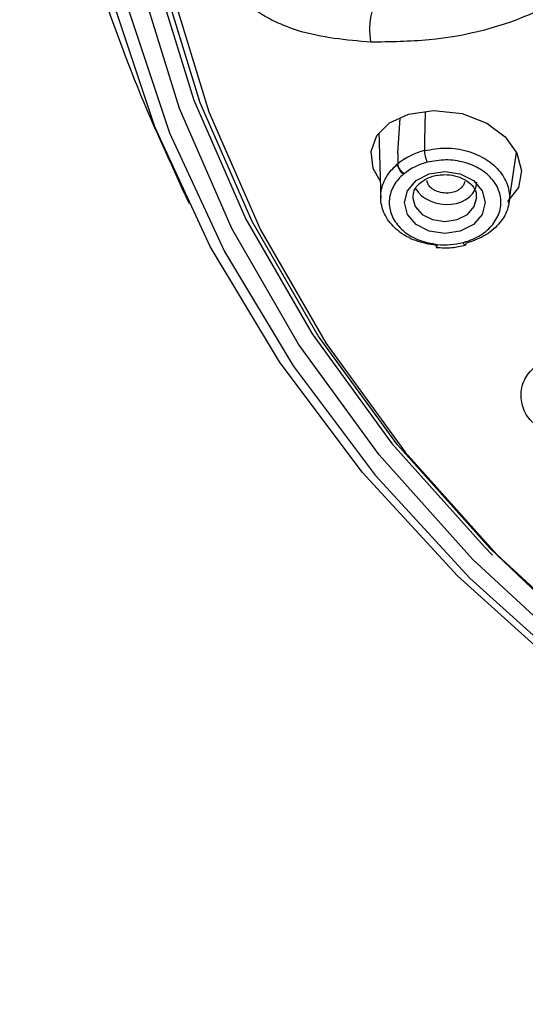
# Model space of a CAD drawing. Extents: x -1050 to 1050, y -742 to 742.
# Drawn here: x -220 to -208, y 331 to 355 of the extents above; entities that cross this region are included whole.
import ezdxf

# ---------------------------------------------------------------- set-up
doc = ezdxf.new("R2010")
doc.units = 0
doc.header["$LTSCALE"] = 25
doc.layers.add('シャワー', color=7, linetype='CONTINUOUS')

msp = doc.modelspace()

# ---------------------------------------------------------------- linework, layer by layer
at = {"layer": 'シャワー', "color": 2, "linetype": 'Continuous', "lineweight": 25}
for p, q in [((-210.18660092, 352.37910785), (-210.20644182, 351.70690157)), ((-210.82916879, 351.40138306), (-210.77715629, 352.22879984)), ((-210.20644182, 351.70690157), (-210.20644182, 351.46432557)), ((-210.82916879, 351.40138306), (-210.82916879, 351.15596094)), ((-208.22273964, 350.22347607), (-208.04725238, 351.42313876)), ((-210.84262827, 351.14453175), (-210.82902723, 351.15591623)), ((-210.68279841, 350.92281737), (-210.69457778, 350.9130124)), ((-210.47784412, 350.37312843), (-210.47712514, 350.34800507))]:
    msp.add_line(p, q, dxfattribs=at)
at = {"layer": 'シャワー', "color": 2, "linetype": 'Continuous', "lineweight": 25, "flags": 128}
for points in [[(-204.06438993, 337.06959524), (-204.12217477, 337.10914292), (-206.90364414, 339.19856884), (-209.42574391, 341.47299268), (-211.66760126, 343.91356446), (-213.61066425, 346.50010802), (-215.2388508, 349.21119549), (-216.53869399, 352.02443041), (-217.49943146, 354.91650738), (-218.11311716, 357.86349513), (-218.37466979, 360.84100046), (-218.28192496, 363.82440664), (-217.83565008, 366.78900756), (-217.03954437, 369.71027591), (-215.90018669, 372.56404199), (-214.42700946, 375.32668747), (-212.63220185, 377.97533907), (-210.5306203, 380.48809208), (-208.13965449, 382.84415938), (-205.47908568, 385.02403535), (-202.57093409, 387.00967469), (-199.43926321, 388.7846414), (-196.10998989, 390.33427276), (-192.61066453, 391.64572396)], [(-192.46635796, 391.16781392), (-195.9360654, 389.86746408), (-199.23716248, 388.33094575), (-202.34232606, 386.5709994), (-205.22586466, 384.60216858), (-207.86391595, 382.44074025), (-210.23464599, 380.1046256), (-212.318443, 377.61313655), (-214.09805888, 374.98689629), (-215.55876756, 372.24763073), (-216.68848046, 369.41801943), (-217.47785085, 366.52147211), (-217.92034828, 363.58196475), (-218.01230708, 360.62381603), (-217.75296727, 357.67149367), (-217.14447835, 354.74945046), (-216.19186947, 351.8818561), (-214.90303078, 349.09243323), (-213.28862035, 346.40427865), (-211.36200452, 343.8396398), (-209.1391238, 341.41972103), (-206.63836808, 339.16454949), (-204.21869518, 337.32726612)], [(-190.60642482, 391.13200643), (-194.12584068, 389.94158246), (-197.48685905, 388.50749471), (-200.66080825, 386.84196212), (-203.62060727, 384.9591855), (-206.34100424, 382.87524321), (-208.79878872, 380.60789742), (-210.9729948, 378.17651965), (-212.84506866, 375.60182251), (-214.39904371, 372.90580012), (-215.62165791, 370.11143007), (-216.50248045, 367.24256911), (-217.03400114, 364.32368495), (-217.21167886, 361.37969233), (-217.03400114, 358.43569972), (-216.50248045, 355.51681556), (-215.62165791, 352.6479546), (-214.39904371, 349.85358455), (-212.84506866, 347.15756216), (-210.9729948, 344.58286502), (-208.79878872, 342.15148725), (-208.60423171, 341.95570089)], [(-207.19376975, 340.71269073), (-208.67355564, 342.12797322), (-210.83956981, 344.55020167), (-212.70459169, 347.11518325), (-214.25271058, 349.80105795), (-215.47071659, 352.58489289), (-216.34822362, 355.44295051), (-216.87773639, 358.35083761), (-217.05474728, 361.28374376), (-216.87773639, 364.21664991), (-216.34822362, 367.12452211), (-215.47071659, 369.98257973), (-214.25271058, 372.76641466), (-212.70459169, 375.45228936), (-210.83956981, 378.01727094), (-208.67355564, 380.4394994), (-206.22503036, 382.69829192), (-203.51488353, 384.7743962), (-200.56623617, 386.65006496), (-197.40424515, 388.30932416), (-194.05588904, 389.7380177), (-190.54973429, 390.92395641)], [(-190.73355035, 331.25444688), (-194.28270148, 332.45491423), (-197.67211774, 333.90113153), (-200.87288344, 335.58073081), (-203.85769033, 337.47942187), (-206.60107048, 339.58096244), (-209.07962346, 341.86745622), (-211.27219894, 344.31939759), (-213.16009039, 346.91583552), (-214.72719335, 349.63464178), (-215.96013778, 352.45261528), (-216.84840345, 355.34572043), (-217.38441312, 358.28926601), (-217.56359213, 361.25812866), (-217.53638261, 362.4160979)], [(-216.70941287, 358.50101151), (-216.66554013, 358.11224021), (-216.13874683, 355.21929898), (-215.2657474, 352.375919), (-214.05399614, 349.60637428), (-212.51382702, 346.93429806), (-210.65838286, 344.3824891), (-208.50349241, 341.97270312), (-206.06754371, 339.7255037), (-203.37131457, 337.66008355), (-200.43781051, 335.79402604), (-197.2920599, 334.1432903), (-193.96089972, 332.72194304), (-190.47275209, 331.5420989)], [(-211.24307835, 350.75801053), (-211.40917042, 351.0463778), (-211.45731979, 351.44586303), (-211.32586175, 351.81655921), (-211.02822968, 352.11470165), (-210.58277064, 352.31714882), (-209.9935303, 352.40931251), (-209.31990096, 352.33881511), (-208.74032774, 352.11003758), (-208.3140912, 351.7894242), (-208.03314471, 351.40378215), (-207.92390802, 350.98762252), (-208.00111094, 350.59418716), (-208.25598785, 350.2674941), (-208.25598785, 350.2674941)], [(-209.7278426, 350.97231903), (-209.36429524, 350.91691651), (-209.0560908, 350.75915791), (-208.85015675, 350.52306392), (-208.77784514, 350.24457611), (-208.85015675, 349.96607341), (-209.0560908, 349.72997941), (-209.36429524, 349.57222082), (-209.7278426, 349.5168332), (-210.09139368, 349.57222082), (-210.39959439, 349.72997941), (-210.60552844, 349.96607341), (-210.67784378, 350.24457611), (-210.60552844, 350.52306392), (-210.39959439, 350.75915791), (-210.09139368, 350.91691651), (-209.7278426, 350.97231903)], [(-210.47712514, 350.34800507), (-210.42075404, 350.1532618), (-210.25817492, 349.96687807), (-210.01485759, 349.84233417), (-209.7278426, 349.79859926), (-209.44083133, 349.84233417), (-209.197514, 349.96687807), (-209.03493488, 350.1532618), (-208.97784853, 350.37083365)]]:
    msp.add_lwpolyline(points, dxfattribs=at)
at = {"layer": 'シャワー', "color": 2, "linetype": 'Continuous', "lineweight": 25}
for centre, radius, start, end in [((-209.80233946, 354.29966099), 1.69263085, 165.528620796, 189.813796178), ((-209.82304771, 349.90717531), 1.60365457, 103.831967042, 128.8580178), ((-209.81066481, 349.84142046), 1.38938094, 103.828374523, 128.887178512), ((-210.51116815, 351.19339486), 0.33504241, 188.386016543, 236.809659456), ((-209.72886534, 350.92640403), 1.67582261, 264.005979796, 284.861162822)]:
    msp.add_arc(centre, radius, start, end, dxfattribs=at)
msp.add_ellipse((-209.72784376, 350.76076731), major_axis=(0.74707124, -0.08914841), ratio=0.7427620398, start_param=3.6384116173, end_param=6.3715884795, dxfattribs=at)
for points, knots in [([(-211.47020185, 366.78644456), (-210.53472146, 366.48380756), (-208.66330583, 365.87838641), (-206.34879358, 364.15895696), (-204.76571606, 362.08020699), (-204.10018797, 359.83970534), (-204.38855107, 357.71148205), (-205.57293909, 355.90357417), (-207.52849037, 354.60652529), (-209.63140228, 354.0368671), (-211.00872962, 354.0176097), (-211.47020185, 354.01115753)], [0, 0, 0, 0, 0.12076678308, 0.24159228785, 0.36080565298, 0.47750585204, 0.59240512478, 0.70694324041, 0.82265198155, 0.94057971421, 1, 1, 1, 1]), ([(-219.70948973, 364.37083222), (-219.6932096, 364.13503176), (-219.59334332, 362.68857412), (-219.10930864, 360.06712439), (-218.24209419, 356.54995225), (-217.12638565, 353.25053456), (-216.17813133, 351.18948786), (-215.73252627, 350.22095777)], [0, 0, 0, 0, 0.0479864112, 0.294360363, 0.5395214688, 0.783611254, 1, 1, 1, 1]), ([(-211.47020185, 354.01115753), (-212.04187341, 354.06151754), (-212.80665524, 354.12888912), (-213.75784551, 354.49775629), (-214.21074969, 354.76768108), (-214.47849456, 355.03921925), (-214.52869694, 355.16350443), (-214.5506742, 355.21791317)], [0, 0, 0, 0, 0.4887927796, 0.6539066392, 0.860115136, 0.9387621335, 1, 1, 1, 1]), ([(-211.27650538, 351.86600127), (-211.27137022, 351.72287227), (-211.25506982, 351.26854121), (-211.24133587, 350.72317357), (-211.23192856, 350.3496144)], [0, 0, 0, 0, 0.3150323957, 1, 1, 1, 1]), ([(-210.20647535, 351.46437027), (-210.03898827, 351.49391151), (-209.70339234, 351.55310367), (-209.18816289, 351.47073772), (-208.74004179, 351.27361192), (-208.40429274, 350.97363776), (-208.21585701, 350.60968107), (-208.19461953, 350.21857723), (-208.34457228, 349.84702219), (-208.6481704, 349.53675064), (-208.97418761, 349.36523278), (-209.18250842, 349.30511975), (-209.23415595, 349.29021635)], [0, 0, 0, 0, 0.1086342495, 0.2176717907, 0.3250211589, 0.4313899192, 0.5385054656, 0.6445034086, 0.7522266116, 0.8579859074, 0.96479143, 1, 1, 1, 1]), ([(-210.20645299, 351.46432557), (-210.20549453, 351.44529838), (-210.20357774, 351.40724706), (-210.18885504, 351.33119071), (-210.16780346, 351.25347737), (-210.1511163, 351.211553), (-210.14277288, 351.19059123)], [0, 0, 0, 0, 0.2500252509, 0.5000102678, 0.7500101698, 1, 1, 1, 1]), ([(-209.29902816, 349.30659272), (-209.25416895, 349.31971516), (-209.07308156, 349.37268777), (-208.7899042, 349.52429697), (-208.52629062, 349.79739135), (-208.39588076, 350.12209128), (-208.41410893, 350.46248852), (-208.577585, 350.77788367), (-208.86873417, 351.03601715), (-209.2574829, 351.20365257), (-209.70499837, 351.27020087), (-209.99676013, 351.21714377), (-210.14277288, 351.19059123)], [0, 0, 0, 0, 0.0352427293, 0.1422676572, 0.2479399876, 0.3554271481, 0.4614388451, 0.5683953584, 0.6747102123, 0.7818914237, 0.8908471267, 1, 1, 1, 1]), ([(-209.92994332, 349.23652746), (-210.09504118, 349.26545272), (-210.42566787, 349.32337875), (-210.83574408, 349.563117), (-211.12401876, 349.88536667), (-211.25482228, 350.26485168), (-211.21443782, 350.65601073), (-211.04768699, 350.95346116), (-210.89176402, 351.0987478), (-210.84262827, 351.14453175)], [0, 0, 0, 0, 0.15516352108, 0.31073208007, 0.46394007859, 0.62004342083, 0.77407141484, 0.92880349278, 1, 1, 1, 1]), ([(-210.68279841, 350.92281737), (-210.70200337, 350.93841633), (-210.7404164, 350.96961678), (-210.78882718, 351.03389911), (-210.82265549, 351.10061427), (-210.82697287, 351.13753206), (-210.82913154, 351.15599074)], [0, 0, 0, 0, 0.2499896357, 0.5000196036, 0.7500126272, 1, 1, 1, 1]), ([(-210.69457778, 350.9130124), (-210.73718052, 350.87350527), (-210.8723141, 350.7481908), (-211.01695804, 350.49130811), (-211.05181676, 350.15310654), (-210.93858086, 349.82443738), (-210.68886111, 349.54488408), (-210.33346332, 349.33636212), (-210.04703215, 349.28534931), (-209.90384394, 349.25984778)], [0, 0, 0, 0, 0.071247467, 0.2259930703, 0.3799946403, 0.5359841676, 0.6893289302, 0.8446941509, 1, 1, 1, 1]), ([(-210.47067293, 350.35377182), (-210.46885844, 350.41112845), (-210.46522977, 350.52583159), (-210.33985717, 350.69245925), (-210.13955493, 350.82606155), (-209.920219, 350.89261214), (-209.77734424, 350.8987436), (-209.7278426, 350.90086796)], [0, 0, 0, 0, 0.224222094, 0.4484046654, 0.6587198569, 0.881757086, 1, 1, 1, 1]), ([(-209.96101969, 350.53018667), (-209.9818125, 350.54133928), (-210.01961162, 350.56161353), (-210.0774975, 350.60879296), (-210.11795681, 350.66051265), (-210.13556906, 350.71455309), (-210.14246845, 350.744152), (-210.13935709, 350.7594503), (-210.13891348, 350.76163151)], [0, 0, 0, 0, 0.2038088923, 0.3705030304, 0.6795035292, 0.8274869549, 0.9754033453, 1, 1, 1, 1]), ([(-209.25995359, 350.73734261), (-209.25994536, 350.73698987), (-209.25925472, 350.70739061), (-209.2937965, 350.64652933), (-209.36385336, 350.56032111), (-209.48570922, 350.49318125), (-209.63513223, 350.46139761), (-209.79381325, 350.46906533), (-209.90166035, 350.5018967), (-209.95447987, 350.52706987), (-209.96101969, 350.53018667)], [0, 0, 0, 0, 0.001555461, 0.130520499, 0.2856031536, 0.4608911257, 0.633079347, 0.8000892187, 0.9752481539, 1, 1, 1, 1]), ([(-209.7278426, 350.90086796), (-209.65117968, 350.8958718), (-209.48322474, 350.8849261), (-209.25023892, 350.7923313), (-209.07373954, 350.64669846), (-208.98290014, 350.49862251), (-208.98807676, 350.40710182), (-208.99006748, 350.37190654)], [0, 0, 0, 0, 0.1870954443, 0.4098931412, 0.6323624667, 0.8586209592, 1, 1, 1, 1]), ([(-209.92996195, 349.23642315), (-209.92962774, 349.22185671), (-209.92895934, 349.19272507), (-209.92295351, 349.18537836), (-209.91424918, 349.20588812), (-209.9073123, 349.24186151), (-209.90384394, 349.25984778)], [0, 0, 0, 0, 0.2500098975, 0.4999985321, 0.7500052091, 1, 1, 1, 1]), ([(-209.9286581, 349.18981232), (-209.80683366, 349.18286061), (-209.57441207, 349.16959785), (-209.35007183, 349.21939035), (-209.24332017, 349.24308397)], [0, 0, 0, 0, 0.5241528119, 1, 1, 1, 1]), ([(-209.23416713, 349.29027595), (-209.23499135, 349.27660157), (-209.2366855, 349.24849448), (-209.24811968, 349.23895894), (-209.26078228, 349.24481239), (-209.27231103, 349.25742281), (-209.2852666, 349.27754973), (-209.29442187, 349.29686455), (-209.29905423, 349.30663742)], [0, 0, 0, 0, 0.2301919386, 0.4731495942, 0.6000054004, 0.730128464, 0.8634509786, 1, 1, 1, 1]), ([(-207.65932673, 345.07823922), (-207.69104641, 345.10920671), (-207.8376183, 345.25230283), (-207.94177533, 345.55846968), (-207.94161179, 345.94367128), (-207.74574203, 346.29479748), (-207.37255754, 346.57304292), (-206.8488654, 346.76319181), (-206.21518525, 346.81179178), (-205.58608143, 346.68298174), (-205.06330631, 346.42950861), (-204.67120094, 346.09286062), (-204.43608529, 345.69940852), (-204.39309041, 345.30013994), (-204.48384488, 344.99205486), (-204.63747323, 344.86264686), (-204.68174876, 344.82535161)], [0, 0, 0, 0, 0.0204169095, 0.0943434709, 0.1693203437, 0.24474198, 0.3232679592, 0.4103918897, 0.503079431, 0.5876605513, 0.6643016954, 0.7400803138, 0.8167643295, 0.8931063492, 0.969193363, 1, 1, 1, 1])]:
    msp.add_open_spline(points, degree=3, knots=knots, dxfattribs=at)

doc.saveas('drawing.dxf')
